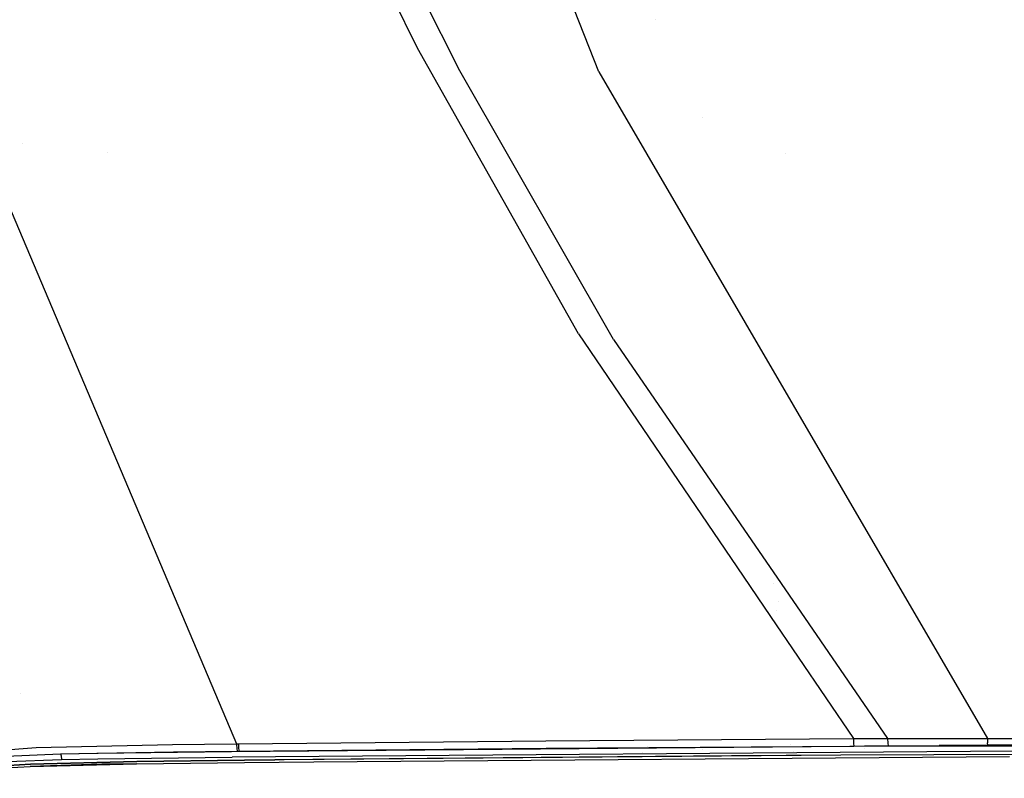
# Model space of a CAD drawing. Units: millimetres. Extents: x -1703 to 8703, y -1507 to 8804.
# Drawn here: x -711 to -281, y 1086 to 1417 of the extents above; entities that cross this region are included whole.
import ezdxf

# ---------------------------------------------------------------- set-up
doc = ezdxf.new("R2010")
doc.units = ezdxf.units.MM
doc.layers.add('1', color=7, linetype='CONTINUOUS', true_color=0xffffff)
doc.layers.add('HIDDEN_LINE', color=7, linetype='CONTINUOUS', true_color=0xffffff)
doc.styles.add('blockfont', font='simplex.shx')
doc.dimstyles.get("Standard").update_dxf_attribs({"dimtxt": 0.18, "dimasz": 0.18, "dimexe": 0.18, "dimexo": 0.0625, "dimgap": 0.09, "dimtad": 0, "dimtih": 1, "dimtoh": 1, "dimdec": 4, "dimzin": 0, "dimdsep": 46, "dimtxsty": 'Standard', "dimcen": 0.09, "dimadec": 0, "dimazin": 0, "dimtfac": 1, "dimtdec": 4, "dimtofl": 0, "dimtmove": 0, "dimatfit": 3, "dimfxl": 1, "dimtolj": 1, "dimtzin": 0, "dimarcsym": 0})

# ---------------------------------------------------------------- blocks, each defined once
blk = doc.blocks.new('DimnDraft3D1')
at = {"layer": 'HIDDEN_LINE', "color": 18, "linetype": 'CONTINUOUS'}
for p, q in [((96.875, 8804.047076), (3.125, 8804.047076)), ((3.125, 8804.047076), (3.125, 8779.047076)), ((96.875, 8779.047076), (96.875, 8804.047076)), ((-433.387488, 8551.654418), (-433.387488, 8706.128326)), ((433.387488, 8551.654418), (433.387488, 8706.128326)), ((-433.387488, 8702.953326), (-98.4625, 8702.953326)), ((433.387488, 8702.953326), (98.4625, 8702.953326)), ((3.125, 8626.859576), (3.125, 8601.859576)), ((96.875, 8601.859576), (96.875, 8626.859576)), ((3.125, 8601.859576), (96.875, 8601.859576))]:
    blk.add_line(p, q, dxfattribs=at)
for points in [[(-433.387488, 8702.953326), (-383.387537, 8716.350786), (-383.387439, 8689.555867), (-433.387488, 8702.953326)], [(433.387488, 8702.953326), (383.387537, 8689.555867), (383.387439, 8716.350786), (433.387488, 8702.953326)]]:
    blk.add_solid(points, dxfattribs=at)
at = {"layer": 'HIDDEN_LINE', "color": 18, "linetype": 'CONTINUOUS', "char_height": 50, "attachment_point": 8, "rotation": 90, "line_spacing_factor": 0.903614, "style": 'blockfont'}
for s, insert in [('\\W01.000;34.1 ', (-30.729167, 8702.953326)), ('\\W01.000;867 ', (91.145833, 8702.953326))]:
    blk.add_mtext(s, dxfattribs=dict(at, insert=insert))

msp = doc.modelspace()

# ---------------------------------------------------------------- linework, layer by layer
at = {"layer": '1', "color": 18, "linetype": 'CONTINUOUS'}
for p, q in [((-457.995564, 1394.323081, 2285.246626), (-573.066831, 1688.532561, 2313.243166)), ((-457.995564, 1394.323081, 2285.246626), (-573.066831, 1688.532561, 2313.243166)), ((-537.138343, 1404.749364, 2266.276613), (-573.392272, 1477.808684, 2271.895185)), ((-537.138343, 1404.749364, 2266.276613), (-573.392272, 1477.808684, 2271.895185)), ((-518.612564, 1394.868821, 2267.059579), (-557.995439, 1473.021954, 2273.04627)), ((-518.612564, 1394.868821, 2267.059579), (-557.995439, 1473.021954, 2273.04627)), ((-433.387488, 1417.10269, 1228.605047), (-433.387488, 1417.10269, 1228.605047)), ((-466.884762, 1279.923886, 2255.033508), (-537.138343, 1404.749364, 2266.276613)), ((-466.884762, 1279.923886, 2255.033508), (-537.138343, 1404.749364, 2266.276613)), ((-451.604575, 1277.527779, 2256.373659), (-518.612564, 1394.868821, 2267.059579)), ((-451.604575, 1277.527779, 2256.373659), (-518.612564, 1394.868821, 2267.059579)), ((-457.995564, 1394.323081, 2285.246626), (-288.226604, 1103.334635, 2238.026872)), ((-457.995564, 1394.323081, 2285.246626), (-288.226604, 1103.334635, 2238.026872)), ((-412.750006, 1374.549155, 1249.242559), (-412.750006, 1374.549155, 1249.242559)), ((-412.750006, 1374.549155, 1249.242559), (-412.750006, 1374.549155, 1249.242559)), ((-709.630191, 1363.016326, 1632.910967), (-709.630191, 1363.016326, 1632.910967)), ((-672.513187, 1359.250648, 1323.659892), (-672.513187, 1359.250648, 1323.659892)), ((-672.513187, 1359.250648, 1323.659892), (-672.513187, 1359.250648, 1323.659892)), ((-724.195242, 1356.047601, 2241.454855), (-616.234303, 1101.017207, 2214.806572)), ((-724.195242, 1356.047601, 2241.454855), (-616.234303, 1101.017207, 2214.806572)), ((-376.232357, 1358.589638, 1209.111592), (-376.232357, 1358.589638, 1209.111592)), ((-376.232357, 1358.589638, 1209.111592), (-376.232357, 1358.589638, 1209.111592)), ((-466.884762, 1279.923886, 2255.033508), (-397.72992, 1178.219465, 2243.393466)), ((-466.884762, 1279.923886, 2255.033508), (-397.72992, 1178.219465, 2243.393466)), ((-451.604575, 1277.527779, 2256.373659), (-378.363232, 1170.976492, 2243.678227)), ((-451.604575, 1277.527779, 2256.373659), (-378.363232, 1170.976492, 2243.678227)), ((-412.750006, 1200.309156, 1249.242559), (-412.750006, 1200.309156, 1249.242559)), ((-412.750006, 1200.309156, 1249.242559), (-412.750006, 1200.309156, 1249.242559)), ((-397.729908, 1178.219448, 2243.393465), (-383.005004, 1156.563873, 2240.91499)), ((-397.729908, 1178.219448, 2243.393465), (-383.005004, 1156.563873, 2240.91499)), ((-381.449997, 1170.911048, 1249.242559), (-381.449997, 1170.911048, 1249.242559)), ((-378.36317, 1170.976401, 2243.678216), (-331.844389, 1103.301018, 2235.614792)), ((-378.36317, 1170.976401, 2243.678216), (-331.844389, 1103.301018, 2235.614792)), ((-379.66195, 1163.080683, 1022.792354), (-379.66195, 1163.080683, 1022.792354)), ((-379.66195, 1163.080683, 1022.792354), (-379.66195, 1163.080683, 1022.792354)), ((-380.511085, 1159.35846, 1010.060338), (-380.511085, 1159.35846, 1010.060338)), ((-380.511085, 1159.35846, 1010.060338), (-380.511085, 1159.35846, 1010.060338)), ((-383.005001, 1156.563868, 2240.91499), (-346.763641, 1103.26454, 2234.814897)), ((-383.005001, 1156.563868, 2240.91499), (-346.763641, 1103.26454, 2234.814897)), ((-381.349164, 1154.128667, 1008.699194), (-381.349164, 1154.128667, 1008.699194)), ((-381.349164, 1154.128667, 1008.699194), (-381.349164, 1154.128667, 1008.699194)), ((-710.621027, 1122.94903, 1376.978088), (-710.621027, 1122.94903, 1376.978088)), ((-710.621027, 1122.94903, 1376.978088), (-710.621027, 1122.94903, 1376.978088)), ((-351.200014, 1109.789012, 1261.125544), (-351.200014, 1109.789012, 1261.125544)), ((-644.14537, 1100.714654, 2211.964384), (-616.234303, 1101.017207, 2214.806572)), ((-644.14537, 1100.714654, 2211.964384), (-616.234303, 1101.017207, 2214.806572)), ((-616.234303, 1101.017207, 2214.806572), (-615.266204, 1101.027459, 2214.900747)), ((-616.234303, 1101.017207, 2214.806572), (-615.266204, 1101.027459, 2214.900747)), ((-616.234303, 1101.017207, 2214.806572), (-616.214284, 1100.680285, 2214.638261)), ((-616.234303, 1101.017207, 2214.806572), (-616.214284, 1100.680285, 2214.638261)), ((-615.266204, 1101.027459, 2214.900747), (-481.140077, 1102.333277, 2226.379886)), ((-615.266204, 1101.027459, 2214.900747), (-481.140077, 1102.333277, 2226.379886)), ((-615.246199, 1100.690489, 2214.732431), (-615.266204, 1101.027459, 2214.900747)), ((-615.246199, 1100.690489, 2214.732431), (-615.266204, 1101.027459, 2214.900747)), ((-481.140077, 1102.333277, 2226.379886), (-346.763641, 1103.26454, 2234.814897)), ((-481.140077, 1102.333277, 2226.379886), (-346.763641, 1103.26454, 2234.814897)), ((-374.808539, 1103.070182, 1249.242559), (-374.808539, 1103.070182, 1249.242559)), ((-346.763641, 1103.26454, 2234.814897), (-342.074394, 1103.285998, 2235.05713)), ((-346.763641, 1103.26454, 2234.814897), (-342.074394, 1103.285998, 2235.05713)), ((-346.763641, 1103.26454, 2234.814897), (-346.69584, 1101.15096, 2233.74559)), ((-346.763641, 1103.26454, 2234.814897), (-346.69584, 1101.15096, 2233.74559)), ((-346.69584, 1101.15096, 2233.74559), (-346.581995, 1100.014418, 2231.669441)), ((-346.69584, 1101.15096, 2233.74559), (-346.581995, 1100.014418, 2231.669441)), ((-342.074394, 1103.285998, 2235.05713), (-336.9596, 1103.297204, 2235.328928)), ((-342.074394, 1103.285998, 2235.05713), (-336.9596, 1103.297204, 2235.328928)), ((-336.9596, 1103.297204, 2235.328928), (-331.844389, 1103.301018, 2235.614792)), ((-336.9596, 1103.297204, 2235.328928), (-331.844389, 1103.301018, 2235.614792)), ((-331.844389, 1103.301018, 2235.614792), (-330.604345, 1103.302211, 2235.68584)), ((-331.844389, 1103.301018, 2235.614792), (-330.604345, 1103.302211, 2235.68584)), ((-331.844389, 1103.301018, 2235.614792), (-331.768334, 1101.221055, 2234.535947)), ((-331.844389, 1103.301018, 2235.614792), (-331.768334, 1101.221055, 2234.535947)), ((-331.768334, 1101.221055, 2234.535947), (-331.642181, 1100.104302, 2232.478395)), ((-331.768334, 1101.221055, 2234.535947), (-331.642181, 1100.104302, 2232.478395)), ((-330.604345, 1103.302211, 2235.68584), (-309.454113, 1103.285998, 2236.919895)), ((-330.604345, 1103.302211, 2235.68584), (-309.454113, 1103.285998, 2236.919895)), ((-309.454113, 1103.285998, 2236.919895), (-288.226604, 1103.334635, 2238.026872)), ((-309.454113, 1103.285998, 2236.919895), (-288.226604, 1103.334635, 2238.026872)), ((-288.226604, 1103.334635, 2238.026872), (-144.159988, 1103.765458, 2242.595211)), ((-288.226604, 1103.334635, 2238.026872), (-144.159988, 1103.765458, 2242.595211)), ((-288.226604, 1103.334635, 2238.026872), (-288.170815, 1101.39367, 2236.915126)), ((-288.226604, 1103.334635, 2238.026872), (-288.170815, 1101.39367, 2236.915126)), ((-288.081139, 1100.354165, 2234.935537), (-288.170815, 1101.39367, 2236.915126)), ((-288.081139, 1100.354165, 2234.935537), (-288.170815, 1101.39367, 2236.915126)), ((-736.587465, 1096.95217, 2190.807357), (-703.752935, 1099.313468, 2202.694908)), ((-736.587465, 1096.95217, 2190.807357), (-703.752935, 1099.313468, 2202.694908)), ((-703.752935, 1099.313468, 2202.694908), (-644.14537, 1100.714654, 2211.964384)), ((-703.752935, 1099.313468, 2202.694908), (-644.14537, 1100.714654, 2211.964384)), ((-693.109989, 1096.558064, 2201.806799), (-668.521643, 1097.122639, 2205.825821)), ((-693.109989, 1096.558064, 2201.806799), (-677.216768, 1096.92356, 2204.371229)), ((-677.216768, 1096.92356, 2204.371229), (-668.521643, 1097.122639, 2205.825821)), ((-677.165512, 1096.924167, 2204.376944), (-618.336141, 1097.620696, 2210.937038)), ((-677.165512, 1096.924167, 2204.376944), (-618.336141, 1097.620696, 2210.937038)), ((-668.521643, 1097.122639, 2205.825821), (-643.767536, 1097.445458, 2208.805099)), ((-668.521643, 1097.122639, 2205.825821), (-643.767536, 1097.445458, 2208.805099)), ((-643.767536, 1097.445458, 2208.805099), (-615.891576, 1097.74062, 2211.652055)), ((-643.767536, 1097.445458, 2208.805099), (-615.891576, 1097.74062, 2211.652055)), ((-618.336141, 1097.620696, 2210.937038), (-348.268569, 1099.898785, 2231.058374)), ((-618.336141, 1097.620696, 2210.937038), (-348.268569, 1099.898785, 2231.058374)), ((-276.671678, 1097.810239, 2231.974378), (-618.078232, 1095.154017, 2208.569065)), ((-276.671678, 1097.810239, 2231.974378), (-618.078232, 1095.154017, 2208.569065)), ((-616.214267, 1100.679996, 2214.638117), (-616.107464, 1098.882407, 2213.740125)), ((-616.214267, 1100.679996, 2214.638117), (-616.107464, 1098.882407, 2213.740125)), ((-616.107464, 1098.882407, 2213.740125), (-615.891576, 1097.74062, 2211.652055)), ((-616.107464, 1098.882407, 2213.740125), (-615.891576, 1097.74062, 2211.652055)), ((-615.891576, 1097.74062, 2211.652055), (-614.923954, 1097.751111, 2211.746708)), ((-615.891576, 1097.74062, 2211.652055), (-614.923954, 1097.751111, 2211.746708)), ((-615.139484, 1098.892897, 2213.834539), (-615.246193, 1100.690384, 2214.732379)), ((-615.139484, 1098.892897, 2213.834539), (-615.246193, 1100.690384, 2214.732379)), ((-614.923954, 1097.751111, 2211.746708), (-615.139484, 1098.892897, 2213.834539)), ((-614.923954, 1097.751111, 2211.746708), (-615.139484, 1098.892897, 2213.834539)), ((-614.923954, 1097.751111, 2211.746708), (-480.879575, 1099.066943, 2223.230615)), ((-614.923954, 1097.751111, 2211.746708), (-480.879575, 1099.066943, 2223.230615)), ((-480.879575, 1099.066943, 2223.230615), (-346.581995, 1100.014418, 2231.669441)), ((-480.879575, 1099.066943, 2223.230615), (-346.581995, 1100.014418, 2231.669441)), ((-438.850817, 1097.312049, 1212.131793), (-438.850817, 1097.312049, 1212.131793)), ((-438.850817, 1097.312049, 1212.131793), (-438.850817, 1097.312049, 1212.131793)), ((-436.749995, 1099.752322, 1214.994173), (-436.749995, 1099.752322, 1214.994173)), ((-436.749995, 1099.752322, 1214.994173), (-436.749995, 1099.752322, 1214.994173)), ((-436.749995, 1099.378279, 1215.439944), (-436.749995, 1099.378279, 1215.439944)), ((-436.749995, 1099.378279, 1215.439944), (-436.749995, 1099.378279, 1215.439944)), ((-433.387488, 1099.402002, 1228.605047), (-433.387488, 1099.402002, 1228.605047)), ((-433.387488, 1099.180785, 1228.605047), (-433.387488, 1099.180785, 1228.605047)), ((-412.750006, 1098.320737, 1249.242559), (-412.750006, 1098.320737, 1249.242559)), ((-412.750006, 1098.320737, 1249.242559), (-412.750006, 1098.320737, 1249.242559)), ((-374.02752, 1100.72647, 1249.242559), (-374.02752, 1100.72647, 1249.242559)), ((-373.653365, 1099.603692, 1249.242559), (-373.653365, 1099.603692, 1249.242559)), ((-372.95715, 1097.514464, 1249.242559), (-372.95715, 1097.514464, 1249.242559)), ((-206.206858, 1096.671075, 2238.031641), (-352.308273, 1096.02496, 2232.061163)), ((-351.200014, 1099.874058, 1261.731992), (-351.200014, 1099.874058, 1261.731992)), ((-348.268569, 1099.898785, 2231.058374), (-276.776284, 1100.182503, 2234.322086)), ((-348.268569, 1099.898785, 2231.058374), (-276.776284, 1100.182503, 2234.322086)), ((-346.581995, 1100.014418, 2231.669441), (-341.890663, 1100.041598, 2231.912628)), ((-346.581995, 1100.014418, 2231.669441), (-341.890663, 1100.041598, 2231.912628)), ((-343.199998, 1100.034012, 1261.722209), (-343.199998, 1100.034012, 1261.722209)), ((-343.199998, 1099.9189, 1261.72925), (-343.199998, 1099.9189, 1261.72925)), ((-341.949999, 1099.993995, 1261.742357), (-341.949999, 1099.993995, 1261.742357)), ((-341.949999, 1099.850638, 1261.751125), (-341.949999, 1099.850638, 1261.751125)), ((-341.949999, 1098.858238, 1261.811821), (-341.949999, 1098.858238, 1261.811821)), ((-341.890663, 1100.041598, 2231.912628), (-336.765587, 1100.072116, 2232.187763)), ((-341.890663, 1100.041598, 2231.912628), (-336.765587, 1100.072116, 2232.187763)), ((-336.765587, 1100.072116, 2232.187763), (-331.642181, 1100.104302, 2232.478395)), ((-336.765587, 1100.072116, 2232.187763), (-331.642181, 1100.104302, 2232.478395)), ((-331.642181, 1100.104302, 2232.478395), (-330.401361, 1100.11217, 2232.550398)), ((-331.642181, 1100.104302, 2232.478395), (-330.401361, 1100.11217, 2232.550398)), ((-330.401361, 1100.11217, 2232.550398), (-309.250593, 1100.242347, 2233.812824)), ((-330.401361, 1100.11217, 2232.550398), (-309.250593, 1100.242347, 2233.812824)), ((-288.081139, 1100.354165, 2234.935537), (-309.250593, 1100.242347, 2233.812824)), ((-288.081139, 1100.354165, 2234.935537), (-309.250593, 1100.242347, 2233.812824)), ((-144.090131, 1100.826949, 2239.516035), (-288.081139, 1100.354165, 2234.935537)), ((-144.090131, 1100.826949, 2239.516035), (-288.081139, 1100.354165, 2234.935537)), ((-716.876388, 1095.530003, 2195.833698), (-693.109989, 1096.558064, 2201.806799)), ((-716.876388, 1095.530003, 2195.833698), (-693.109989, 1096.558064, 2201.806799)), ((-716.03018, 1093.256444, 2193.713918), (-692.612886, 1094.159573, 2199.486986)), ((-716.03018, 1093.256444, 2193.713918), (-692.612886, 1094.159573, 2199.486986)), ((-706.180096, 1092.070788, 2200.238958), (-659.771502, 1093.275756, 2207.784429)), ((-659.771502, 1093.275756, 2207.784429), (-706.180096, 1092.070788, 2200.238958)), ((-706.180096, 1092.070788, 2200.238958), (-663.919747, 1093.205661, 2205.810323)), ((-693.109989, 1096.558064, 2201.806799), (-692.804396, 1095.723599, 2200.282112)), ((-693.109989, 1096.558064, 2201.806799), (-692.804396, 1095.723599, 2200.282112)), ((-692.804396, 1095.723599, 2200.282112), (-692.612886, 1094.159573, 2199.486986)), ((-692.804396, 1095.723599, 2200.282112), (-692.612886, 1094.159573, 2199.486986)), ((-692.612886, 1094.159573, 2199.486986), (-676.838934, 1094.48573, 2202.019468)), ((-692.612886, 1094.159573, 2199.486986), (-676.838934, 1094.48573, 2202.019468)), ((-676.838934, 1094.48573, 2202.019468), (-618.078232, 1095.154017, 2208.569065)), ((-676.838934, 1094.48573, 2202.019468), (-618.078232, 1095.154017, 2208.569065)), ((-663.919747, 1093.205661, 2205.810323), (-659.771502, 1093.275756, 2207.784429)), ((-659.909546, 1092.302531, 2208.852783), (-612.772584, 1092.82729, 2213.785902)), ((-659.771502, 1093.275756, 2207.784429), (-612.675846, 1093.813151, 2212.668434)), ((-612.675846, 1093.813151, 2212.668434), (-659.771502, 1093.275756, 2207.784429)), ((-659.771502, 1093.275756, 2207.784429), (-628.423333, 1093.639821, 2209.679142)), ((-628.423333, 1093.639821, 2209.679142), (-612.675846, 1093.813151, 2212.668434)), ((-612.772584, 1092.82729, 2213.785902), (-582.367837, 1093.163222, 2216.681257)), ((-352.308273, 1096.02496, 2232.061163), (-612.675846, 1093.813151, 2212.668434)), ((-352.308273, 1096.02496, 2232.061163), (-612.675846, 1093.813151, 2212.668434)), ((-612.675846, 1093.813151, 2212.668434), (-599.456012, 1093.959302, 2212.529436)), ((-399.959683, 1095.724791, 2227.917209), (-599.456012, 1093.959302, 2212.529436)), ((-582.367837, 1093.163222, 2216.681257), (-278.56791, 1095.423192, 2236.536756)), ((-352.308273, 1096.02496, 2232.061163), (-399.959683, 1095.724791, 2227.917209)), ((-727.204978, 1090.769738, 2193.190351), (-706.180096, 1092.070788, 2200.238958)), ((-706.180096, 1092.070788, 2200.238958), (-727.204978, 1090.769738, 2193.190351)), ((-720.84254, 1091.180295, 2194.044366), (-706.180096, 1092.070788, 2200.238958)), ((-717.087269, 1090.558738, 2198.149696), (-706.351101, 1091.114491, 2201.250806)), ((-659.909546, 1092.302531, 2208.852783), (-706.351101, 1091.114491, 2201.250806)), ((-706.351101, 1091.114491, 2201.250806), (-659.909546, 1092.302531, 2208.852783)), ((-675.082266, 1092.040986, 2206.669822), (-706.351101, 1091.114491, 2201.250806)), ((-675.082266, 1092.040986, 2206.669822), (-686.565621, 1091.620631, 2204.183397)), ((-675.082266, 1092.040986, 2206.669822), (-659.909546, 1092.302531, 2208.852783)), ((-665.629064, 1092.156218, 2207.683004), (-675.082266, 1092.040986, 2206.669822))]:
    msp.add_line(p, q, dxfattribs=at)

# ---------------------------------------------------------------- dimensions: what is measured, and where the dimension line sits
at = {"layer": 'HIDDEN_LINE', "color": 18, "linetype": 'CONTINUOUS', "lineweight": -3}
dim = msp.add_linear_dim(base=(8702.953326, -433.387488), p1=(8626.859576, -3.125), p2=(8551.654418, 433.387488), angle=90, text='\\C18 <> ', dimstyle='Standard', override={"dimtxt": 50, "dimasz": 50, "dimexe": 3.175, "dimexo": 1.5875, "dimgap": 25, "dimtoh": 0, "dimdec": 1, "dimzin": 8, "dimpost": '\\X', "dimtxsty": 'blockfont', "dimsah": 1, "dimclrd": 18, "dimclre": 18, "dimclrt": 18, "dimtm": -0.002, "dimtdec": 1, "dimtofl": 1, "dimtmove": 0}, dxfattribs=at)
dim.commit()
dim.dimension.update_dxf_attribs({"geometry": 'DimnDraft3D1', "text_midpoint": (8702.953326, 96.875), "dimtype": 160})

doc.saveas('drawing.dxf')
